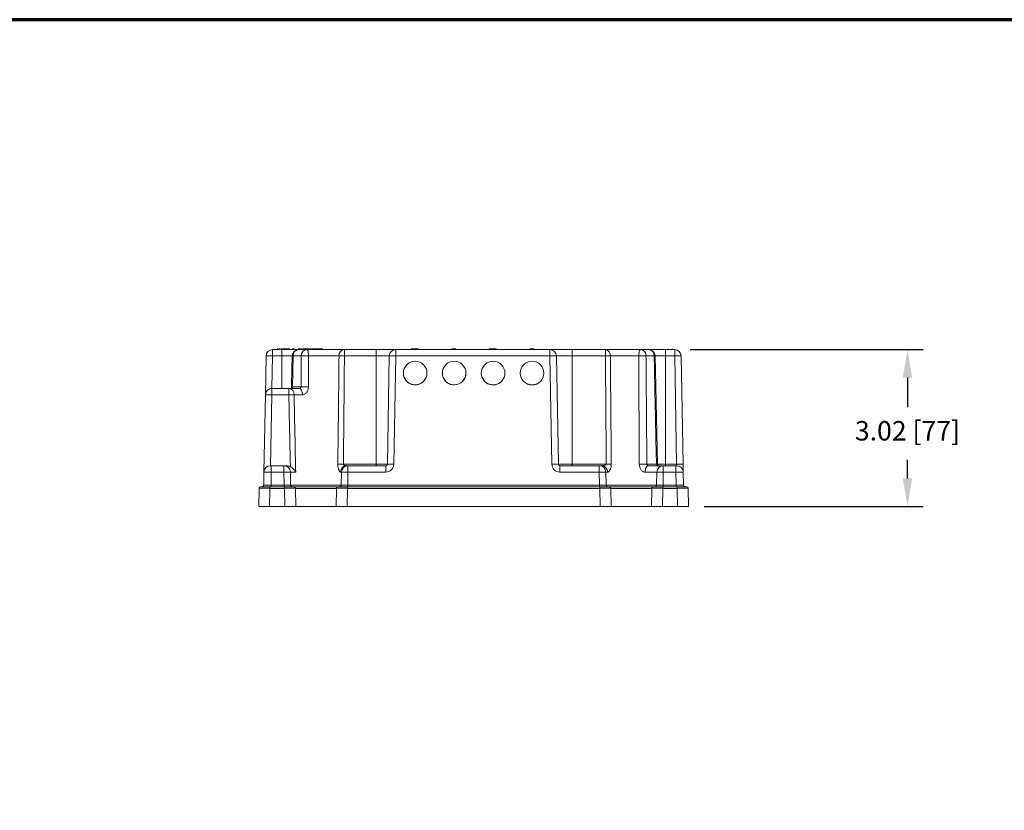
# Model space of a CAD drawing. Units: inches. Extents: x 0 to 68, y 0 to 52.8.
# Drawn here: x 21.4 to 40.3, y 37.6 to 52.8 of the extents above; entities that cross this region are included whole.
import ezdxf

# ---------------------------------------------------------------- set-up
doc = ezdxf.new("R2010")
doc.units = ezdxf.units.IN
doc.header["$MEASUREMENT"] = 0
doc.layers.add('A-ANNO-DIM', color=1, linetype='Continuous')
doc.layers.add('A-SPKR-DETAIL', color=3, linetype='Continuous')
doc.layers.add('TB', color=254, linetype='Continuous', lineweight=70)
doc.styles.add('ARCH', font='archquik.shx')
doc.dimstyles.new('00', dxfattribs={"dimscale": 3, "dimtxt": 0.125, "dimasz": 0.18, "dimexe": 0.1, "dimexo": 0.1, "dimgap": 0.09, "dimtad": 0, "dimtih": 1, "dimtoh": 1, "dimzin": 4, "dimdsep": 46, "dimtxsty": 'ARCH', "dimcen": 0.09, "dimclrd": 1, "dimclre": 1, "dimclrt": 4, "dimadec": 0, "dimazin": 0, "dimtfac": 1, "dimtofl": 0, "dimtmove": 2, "dimatfit": 3, "dimfxl": 1, "dimtolj": 1, "dimtzin": 4, "dimarcsym": 0})

# ---------------------------------------------------------------- blocks, each defined once
blk = doc.blocks.new('*D4')
at = {"layer": 'A-ANNO-DIM', "color": 1, "lineweight": -2}
for p, q in [((34.274, 46.478), (38.754, 46.478)), ((38.454, 45.938), (38.454, 45.371)), ((38.454, 43.995), (38.454, 44.353)), ((34.54, 43.455), (38.754, 43.455))]:
    blk.add_line(p, q, dxfattribs=at)
at = {"layer": 'A-ANNO-DIM', "color": 1}
for points in [[(38.364, 45.938), (38.544, 45.938), (38.454, 46.478)], [(38.364, 43.995), (38.544, 43.995), (38.454, 43.455)]]:
    blk.add_solid(points, dxfattribs=at)
at = {"layer": 'Defpoints', "color": 0}
for p in [(33.974, 46.478), (38.454, 46.478), (34.24, 43.455)]:
    blk.add_point(p, dxfattribs=at)
at = {"layer": 'A-ANNO-DIM', "color": 4, "insert": (38.454, 45.101), "char_height": 0.375, "attachment_point": 2, "style": 'ARCH'}
blk.add_mtext('\\A1;3.02 [77]', dxfattribs=at)
blk = doc.blocks.new('SONANCE C title')
at = {"layer": 'TB'}
blk.add_lwpolyline([(21.4553, 17.61), (0.5, 17.61, 0.414214), (0, 17.11), (0, 0.5, 0.414214), (0.5, 0), (21.4553, 0)], format="xyb", dxfattribs=at)

msp = doc.modelspace()

# ---------------------------------------------------------------- linework, layer by layer
at = {"layer": 'A-SPKR-DETAIL', "linetype": 'Continuous', "lineweight": 0}
for p, q in [((26.233, 46.355), (26.233, 46.478)), ((26.233, 46.478), (26.414, 46.478)), ((26.337, 46.493), (26.325, 46.493)), ((26.325, 46.493), (26.325, 46.478)), ((26.337, 46.493), (26.337, 46.478)), ((26.374, 46.493), (26.362, 46.493)), ((26.362, 46.493), (26.362, 46.478)), ((26.374, 46.493), (26.374, 46.478)), ((26.414, 46.355), (26.414, 46.478)), ((26.414, 46.478), (26.736, 46.478)), ((26.433, 46.493), (26.433, 46.478)), ((26.504, 46.493), (26.491, 46.493)), ((26.491, 46.493), (26.491, 46.478)), ((26.504, 46.493), (26.504, 46.478)), ((26.561, 46.493), (26.504, 46.493)), ((26.561, 46.493), (26.562, 46.478)), ((26.615, 46.493), (26.615, 46.478)), ((26.64, 46.493), (26.615, 46.493)), ((26.64, 46.493), (26.64, 46.478)), ((26.648, 46.493), (26.64, 46.493)), ((26.648, 46.493), (26.648, 46.478)), ((26.733, 46.493), (26.733, 46.478)), ((26.786, 46.493), (26.733, 46.493)), ((26.736, 46.478), (26.814, 46.478)), ((26.798, 46.493), (26.786, 46.493)), ((26.786, 46.493), (26.786, 46.478)), ((26.798, 46.493), (26.798, 46.478)), ((26.815, 46.493), (26.814, 46.478)), ((26.814, 46.478), (26.893, 46.478)), ((26.815, 46.493), (26.979, 46.493)), ((26.893, 46.478), (27.617, 46.478)), ((26.979, 46.493), (26.98, 46.478)), ((26.979, 46.493), (27.042, 46.493)), ((27.042, 46.493), (27.043, 46.478)), ((27.051, 46.493), (27.042, 46.493)), ((27.051, 46.493), (27.051, 46.478)), ((27.057, 46.493), (27.056, 46.478)), ((27.117, 46.493), (27.117, 46.478)), ((27.144, 46.493), (27.117, 46.493)), ((27.144, 46.493), (27.145, 46.478)), ((27.18, 46.493), (27.165, 46.493)), ((27.18, 46.493), (27.18, 46.478)), ((27.192, 46.493), (27.18, 46.493)), ((27.192, 46.493), (27.192, 46.478)), ((27.617, 46.355), (27.617, 46.478)), ((27.617, 46.478), (28.229, 46.478)), ((28.229, 46.355), (28.229, 46.478)), ((28.229, 46.478), (28.604, 46.478)), ((28.604, 46.478), (28.604, 46.355)), ((28.604, 46.478), (31.573, 46.478)), ((28.901, 46.493), (28.901, 46.478)), ((28.96, 46.493), (28.901, 46.493)), ((28.96, 46.493), (28.96, 46.478)), ((28.978, 46.493), (28.96, 46.493)), ((28.978, 46.493), (28.978, 46.478)), ((29.036, 46.493), (28.978, 46.493)), ((29.036, 46.493), (29.037, 46.478)), ((29.685, 46.493), (29.684, 46.478)), ((29.761, 46.493), (29.685, 46.493)), ((29.761, 46.493), (29.761, 46.478)), ((30.401, 46.493), (30.401, 46.478)), ((30.46, 46.493), (30.401, 46.493)), ((30.478, 46.493), (30.46, 46.493)), ((30.46, 46.493), (30.46, 46.478)), ((30.478, 46.493), (30.478, 46.478)), ((30.536, 46.493), (30.478, 46.493)), ((30.536, 46.493), (30.537, 46.478)), ((31.185, 46.493), (31.184, 46.478)), ((31.261, 46.493), (31.185, 46.493)), ((31.261, 46.493), (31.261, 46.478)), ((31.573, 46.478), (31.573, 46.355)), ((31.573, 46.478), (31.999, 46.478)), ((31.999, 46.478), (31.999, 46.355)), ((31.999, 46.478), (32.64, 46.478)), ((32.64, 46.478), (32.64, 46.355)), ((32.64, 46.478), (33.314, 46.478)), ((33.314, 46.478), (33.472, 46.478)), ((33.472, 46.478), (33.794, 46.478)), ((33.794, 46.478), (33.794, 46.355)), ((33.794, 46.478), (33.974, 46.478)), ((33.974, 46.478), (33.974, 46.355)), ((26.095, 45.605), (26.108, 46.355)), ((26.233, 46.355), (26.223, 45.728)), ((26.414, 46.355), (26.233, 46.355)), ((26.414, 45.728), (26.414, 46.355)), ((26.611, 46.355), (26.414, 46.355)), ((26.629, 46.355), (26.616, 45.757)), ((26.786, 46.355), (26.629, 46.355)), ((26.782, 45.757), (26.786, 46.355)), ((27.513, 46.355), (26.927, 46.355)), ((28.229, 46.355), (27.617, 46.355)), ((28.479, 46.355), (28.229, 46.355)), ((28.229, 44.269), (28.229, 46.355)), ((28.443, 44.269), (28.479, 46.355)), ((28.604, 46.355), (28.568, 44.269)), ((31.573, 46.355), (28.604, 46.355)), ((31.61, 44.269), (31.573, 46.355)), ((31.698, 46.355), (31.735, 44.269)), ((31.999, 46.355), (31.698, 46.355)), ((31.999, 46.355), (31.999, 44.269)), ((32.64, 46.355), (31.999, 46.355)), ((33.281, 46.355), (32.735, 46.355)), ((33.579, 46.355), (33.421, 46.355)), ((33.794, 46.355), (33.594, 46.355)), ((33.64, 44.269), (33.598, 46.355)), ((33.794, 44.269), (33.794, 46.355)), ((33.974, 46.355), (33.794, 46.355)), ((34.011, 44.269), (33.974, 46.355)), ((34.099, 46.355), (34.136, 44.269)), ((28.752, 46.026), (28.752, 46.023)), ((29.206, 46.023), (29.206, 46.026)), ((29.502, 46.026), (29.502, 46.023)), ((29.949, 45.967), (29.956, 46.023)), ((29.956, 46.023), (29.956, 46.026)), ((30.252, 46.026), (30.252, 46.023)), ((30.706, 46.023), (30.706, 46.026)), ((31.002, 46.026), (31.002, 46.023)), ((31.456, 46.023), (31.456, 46.026)), ((26.22, 45.603), (26.22, 45.728)), ((26.22, 45.728), (26.547, 45.728)), ((26.547, 45.603), (26.547, 45.728)), ((26.547, 45.728), (26.746, 45.728)), ((26.598, 45.758), (26.616, 45.757)), ((26.616, 45.757), (26.782, 45.757)), ((26.069, 44.117), (26.095, 45.605)), ((26.22, 45.603), (26.197, 44.24)), ((26.547, 45.603), (26.22, 45.603)), ((26.809, 45.605), (26.649, 45.605)), ((26.194, 44.24), (26.209, 44.24)), ((26.209, 44.24), (26.209, 44.115)), ((26.209, 44.24), (26.452, 44.24)), ((26.452, 44.115), (26.452, 44.24)), ((26.452, 44.24), (26.505, 44.24)), ((27.597, 44.269), (28.229, 44.269)), ((27.662, 44.24), (27.685, 44.24)), ((27.685, 44.24), (27.685, 44.117)), ((27.685, 44.24), (28.413, 44.24)), ((28.229, 44.269), (28.443, 44.269)), ((28.229, 44.269), (28.229, 44.24)), ((28.413, 44.117), (28.413, 44.24)), ((31.735, 44.269), (31.999, 44.269)), ((31.765, 44.24), (31.765, 44.117)), ((31.765, 44.24), (32.522, 44.24)), ((31.999, 44.24), (31.999, 44.269)), ((31.999, 44.269), (32.657, 44.269)), ((32.522, 44.117), (32.522, 44.24)), ((32.522, 44.24), (32.569, 44.24)), ((33.438, 44.269), (33.622, 44.269)), ((33.47, 44.24), (33.755, 44.24)), ((33.637, 44.269), (33.794, 44.269)), ((33.755, 44.24), (33.998, 44.24)), ((33.755, 44.24), (33.755, 44.117)), ((33.794, 44.24), (33.794, 44.269)), ((33.794, 44.269), (34.011, 44.269)), ((33.998, 44.117), (33.998, 44.24)), ((33.998, 44.24), (34.013, 44.24)), ((26.065, 43.864), (26.069, 44.117)), ((26.209, 44.115), (26.205, 43.865)), ((26.452, 44.115), (26.209, 44.115)), ((26.457, 43.865), (26.452, 44.115)), ((26.577, 44.117), (26.582, 43.864)), ((26.679, 44.117), (26.577, 44.117)), ((27.56, 44.117), (27.542, 44.117)), ((27.556, 43.864), (27.56, 44.117)), ((27.685, 44.117), (27.681, 43.864)), ((28.413, 44.117), (27.685, 44.117)), ((32.522, 44.117), (31.765, 44.117)), ((32.527, 43.864), (32.522, 44.117)), ((32.647, 44.117), (32.652, 43.864)), ((32.684, 44.117), (32.647, 44.117)), ((33.63, 44.117), (33.403, 44.117)), ((33.626, 43.864), (33.63, 44.117)), ((33.755, 44.117), (33.751, 43.864)), ((33.998, 44.117), (33.755, 44.117)), ((34.003, 43.864), (33.998, 44.117)), ((34.138, 44.117), (34.143, 43.864)), ((25.968, 43.455), (25.974, 43.805)), ((26.004, 43.835), (26.184, 43.835)), ((26.065, 43.864), (26.205, 43.865)), ((26.184, 43.805), (26.178, 43.455)), ((26.184, 43.835), (26.184, 43.805)), ((26.184, 43.835), (26.463, 43.835)), ((26.463, 43.805), (26.184, 43.805)), ((26.205, 43.865), (26.457, 43.865)), ((26.205, 43.865), (26.205, 43.835)), ((26.457, 43.865), (26.457, 43.835)), ((26.457, 43.865), (26.582, 43.864)), ((26.463, 43.835), (26.463, 43.805)), ((26.463, 43.835), (26.643, 43.835)), ((26.469, 43.455), (26.463, 43.805)), ((26.582, 43.864), (27.556, 43.864)), ((26.643, 43.835), (27.495, 43.835)), ((26.673, 43.805), (26.679, 43.455)), ((27.465, 43.805), (26.673, 43.805)), ((27.459, 43.455), (27.465, 43.805)), ((27.495, 43.835), (27.675, 43.835)), ((27.675, 43.805), (27.669, 43.455)), ((27.675, 43.835), (32.533, 43.835)), ((27.675, 43.835), (27.675, 43.805)), ((32.533, 43.805), (27.675, 43.805)), ((27.681, 43.864), (32.527, 43.864)), ((27.681, 43.864), (27.681, 43.835)), ((32.527, 43.864), (32.527, 43.835)), ((32.533, 43.835), (32.533, 43.805)), ((32.533, 43.835), (32.713, 43.835)), ((32.539, 43.455), (32.533, 43.805)), ((32.652, 43.864), (33.626, 43.864)), ((32.713, 43.835), (33.565, 43.835)), ((32.743, 43.805), (32.749, 43.455)), ((33.535, 43.805), (32.743, 43.805)), ((33.529, 43.455), (33.535, 43.805)), ((33.565, 43.835), (33.745, 43.835)), ((33.745, 43.805), (33.739, 43.455)), ((33.745, 43.805), (33.745, 43.835)), ((33.745, 43.835), (34.024, 43.835)), ((34.024, 43.805), (33.745, 43.805)), ((33.751, 43.835), (33.751, 43.864)), ((33.751, 43.864), (34.003, 43.864)), ((34.003, 43.835), (34.003, 43.864)), ((34.024, 43.805), (34.024, 43.835)), ((34.024, 43.835), (34.204, 43.835)), ((34.03, 43.455), (34.024, 43.805)), ((34.234, 43.805), (34.24, 43.455)), ((26.178, 43.455), (25.968, 43.455)), ((26.469, 43.455), (26.178, 43.455)), ((26.679, 43.455), (26.469, 43.455)), ((27.459, 43.455), (26.679, 43.455)), ((27.669, 43.455), (27.459, 43.455)), ((32.539, 43.455), (27.669, 43.455)), ((32.749, 43.455), (32.539, 43.455)), ((33.529, 43.455), (32.749, 43.455)), ((33.739, 43.455), (33.529, 43.455)), ((34.03, 43.455), (33.739, 43.455)), ((34.24, 43.455), (34.03, 43.455))]:
    msp.add_line(p, q, dxfattribs=at)
at = {"layer": 'A-SPKR-DETAIL', "linetype": 'Continuous', "lineweight": 0, "flags": 128}
for points in [[(26.387, 46.493), (26.387, 46.488), (26.387, 46.484), (26.387, 46.478)], [(26.394, 46.493), (26.394, 46.488), (26.394, 46.484), (26.394, 46.478)], [(26.473, 46.493), (26.473, 46.488), (26.473, 46.484), (26.473, 46.478)], [(26.48, 46.493), (26.48, 46.488), (26.48, 46.484), (26.48, 46.478)], [(26.927, 46.355), (26.926, 46.379), (26.924, 46.402), (26.921, 46.423), (26.917, 46.442), (26.912, 46.457), (26.906, 46.468), (26.9, 46.475), (26.893, 46.478)], [(27.058, 46.493), (27.058, 46.488), (27.058, 46.484), (27.058, 46.478)], [(27.086, 46.493), (27.086, 46.488), (27.086, 46.484), (27.086, 46.478)], [(27.165, 46.493), (27.165, 46.488), (27.165, 46.484), (27.165, 46.478)], [(33.314, 46.478), (33.308, 46.475), (33.302, 46.468), (33.296, 46.457), (33.291, 46.442), (33.287, 46.423), (33.284, 46.402), (33.282, 46.379), (33.281, 46.355)], [(26.629, 46.355), (26.621, 46.355), (26.615, 46.355), (26.612, 46.355), (26.611, 46.355)], [(26.927, 46.355), (26.926, 46.228), (26.923, 45.757)], [(33.597, 46.355), (33.597, 46.355), (33.596, 46.355), (33.593, 46.355), (33.587, 46.355), (33.579, 46.355)], [(26.809, 45.605), (26.808, 45.629), (26.804, 45.652), (26.798, 45.673), (26.79, 45.692), (26.781, 45.707), (26.77, 45.718), (26.758, 45.725), (26.746, 45.728)], [(26.22, 45.603), (26.196, 45.603), (26.173, 45.604), (26.151, 45.604), (26.132, 45.604), (26.116, 45.604), (26.105, 45.605), (26.098, 45.605), (26.095, 45.605)], [(26.649, 45.605), (26.639, 45.605), (26.629, 45.604), (26.617, 45.604), (26.604, 45.604), (26.591, 45.604), (26.576, 45.603), (26.562, 45.603), (26.547, 45.603)], [(33.47, 44.24), (33.457, 44.238), (33.445, 44.231), (33.433, 44.219), (33.423, 44.204), (33.415, 44.186), (33.409, 44.164), (33.405, 44.141), (33.403, 44.117)], [(34.013, 44.24), (34.013, 44.241), (34.013, 44.242), (34.013, 44.245), (34.013, 44.249), (34.012, 44.253), (34.012, 44.258), (34.011, 44.264), (34.011, 44.269)], [(34.136, 44.269), (34.136, 44.24), (34.137, 44.211), (34.137, 44.185), (34.138, 44.162), (34.138, 44.143), (34.138, 44.129), (34.138, 44.12), (34.138, 44.117)], [(26.209, 44.115), (26.182, 44.115), (26.156, 44.116), (26.132, 44.116), (26.11, 44.117), (26.093, 44.117), (26.08, 44.117), (26.072, 44.117), (26.069, 44.117)], [(26.452, 44.115), (26.477, 44.115), (26.5, 44.116), (26.522, 44.116), (26.541, 44.117), (26.556, 44.117), (26.568, 44.117), (26.575, 44.117), (26.577, 44.117)]]:
    msp.add_lwpolyline(points, dxfattribs=at)
at = {"layer": 'A-SPKR-DETAIL', "linetype": 'Continuous', "lineweight": 0}
for centre in [(28.979, 46.026), (29.729, 46.026), (30.479, 46.026), (31.229, 46.026)]:
    msp.add_circle(centre, 0.227, dxfattribs=at)
for centre, radius, start, end in [((26.233, 46.353), 0.125, 90, 179), ((26.736, 46.353), 0.125, 90, 178.8326), ((26.745, 46.361), 0.117, 94.6604, 183.1818), ((26.903, 46.361), 0.117, 94.6606, 183.1818), ((27.628, 46.362), 0.116, 95.4251, 183.7541), ((28.604, 46.353), 0.125, 90, 179), ((31.573, 46.353), 0.125, 1, 90), ((32.623, 46.366), 0.113, 354.1214, 81.3606), ((33.305, 46.361), 0.117, 356.8182, 85.3394), ((33.472, 46.353), 0.125, 1.1674, 90), ((33.463, 46.361), 0.117, 356.8182, 85.3396), ((33.974, 46.353), 0.125, 1, 90), ((26.171, 44.564), 1.792, 88.0021, 91.9979), ((26.857, 42.084), 4.272, 89.0576, 90.9424), ((27.565, 41.89), 4.466, 89.3292, 90.6708), ((28.542, 44.564), 1.792, 88.0021, 91.9979), ((31.636, 44.564), 1.792, 88.0021, 91.9979), ((32.688, 41.32), 5.035, 89.4591, 90.5409), ((33.351, 42.084), 4.272, 89.0576, 90.9424), ((34.037, 44.564), 1.792, 88.0021, 91.9979), ((28.979, 46.023), 0.227, 180.007, 310.929), ((28.979, 46.023), 0.227, 310.9235, 359.9993), ((29.729, 46.023), 0.227, 180.0078, 345.8104), ((30.479, 46.023), 0.227, 180.0082, 326.7612), ((30.479, 46.023), 0.227, 326.76, 359.9998), ((31.229, 46.023), 0.227, 180.006, 359.994), ((26.22, 45.603), 0.125, 90, 179), ((26.534, 45.614), 0.115, 355.5466, 83.5873), ((26.853, 41.496), 4.262, 89.0455, 90.9545), ((26.194, 44.115), 0.125, 90, 179), ((26.452, 44.115), 0.125, 1, 90), ((27.544, 39.953), 4.317, 89.2921, 90.7079), ((27.664, 44.117), 0.123, 91.0968, 180.1057), ((27.685, 44.115), 0.125, 90, 179), ((28.413, 44.272), 0.155, 270, 359), ((28.413, 44.27), 0.03, 270, 359), ((28.506, 42.478), 1.792, 88.0016, 91.9984), ((31.672, 42.478), 1.792, 88.0016, 91.9984), ((31.765, 44.272), 0.155, 181, 270), ((31.765, 44.27), 0.03, 181, 270), ((32.522, 44.115), 0.125, 1, 90), ((32.564, 44.12), 0.12, 358.8035, 87.7336), ((32.706, 39.356), 4.914, 89.4333, 90.5667), ((33.365, 40.036), 4.234, 89.0133, 90.9867), ((33.65, 44.268), 0.028, 176.8186, 265.3392), ((33.755, 44.115), 0.125, 90, 179), ((33.67, 44.27), 0.03, 181.5523, 269.9879), ((34.073, 42.478), 1.792, 88.0016, 91.9984), ((34.013, 44.115), 0.125, 1, 90), ((27.623, 42.326), 1.792, 88.0016, 91.9984), ((32.585, 42.326), 1.792, 88.0016, 91.9984), ((33.693, 42.326), 1.792, 88.0016, 91.9984), ((26.004, 43.805), 0.03, 90, 179), ((26.035, 43.865), 0.03, 270, 359), ((26.612, 43.865), 0.03, 181, 270), ((26.643, 43.805), 0.03, 1, 90), ((27.495, 43.805), 0.03, 90, 179), ((27.526, 43.865), 0.03, 270, 359), ((32.682, 43.865), 0.03, 181, 270), ((32.713, 43.805), 0.03, 1, 90), ((33.565, 43.805), 0.03, 90, 179), ((33.596, 43.865), 0.03, 270, 359), ((34.173, 43.865), 0.03, 181, 270), ((34.204, 43.805), 0.03, 1, 90)]:
    msp.add_arc(centre, radius, start, end, dxfattribs=at)
for centre, major_axis, ratio, start_param, end_param in [((33.998, 44.115), (0.14, 0.002), 0.01558, 0.000029, 1.570521), ((26.184, 43.805), (0.21, -0.001), 0.002492, 1.571064, 3.141555), ((26.463, 43.805), (0.21, 0.001), 0.002492, 0.000037, 1.570529), ((27.675, 43.805), (0.21, -0.001), 0.002492, 1.571064, 3.141555), ((27.681, 43.865), (0.125, 0.001), 0.004186, 3.141502, 4.711994), ((32.527, 43.865), (0.125, -0.001), 0.004186, 4.712784, 6.283276), ((32.533, 43.805), (0.21, 0.001), 0.002492, 0.000037, 1.570529), ((33.745, 43.805), (0.21, -0.001), 0.002492, 1.571064, 3.141555), ((33.751, 43.865), (0.125, 0.001), 0.004186, 3.141502, 4.711994), ((34.003, 43.865), (0.14, -0.001), 0.003738, 4.712773, 6.283265), ((34.024, 43.805), (0.21, 0.001), 0.002492, 0.000037, 1.570529)]:
    msp.add_ellipse(centre, major_axis=major_axis, ratio=ratio, start_param=start_param, end_param=end_param, dxfattribs=at)
for points, knots in [([(26.433, 46.493), (26.431, 46.493), (26.428, 46.493), (26.423, 46.493), (26.421, 46.493), (26.414, 46.493), (26.41, 46.493), (26.403, 46.493), (26.4, 46.493), (26.396, 46.493), (26.396, 46.493), (26.395, 46.493), (26.395, 46.493), (26.394, 46.493), (26.394, 46.493), (26.394, 46.493)], [0.0001406, 0.0001406, 0.0001406, 0.0001406, 0.125, 0.125, 0.25, 0.25, 0.5, 0.5, 0.75, 0.75, 0.875, 0.875, 0.9375, 0.9375, 0.9998217, 0.9998217, 0.9998217, 0.9998217]), ([(26.473, 46.493), (26.473, 46.493), (26.473, 46.493), (26.473, 46.493), (26.473, 46.493), (26.472, 46.493), (26.471, 46.493), (26.467, 46.493), (26.464, 46.493), (26.457, 46.493), (26.452, 46.493), (26.445, 46.493), (26.443, 46.493), (26.438, 46.493), (26.435, 46.493), (26.433, 46.493)], [0.0001753, 0.0001753, 0.0001753, 0.0001753, 0.0625, 0.0625, 0.125, 0.125, 0.25, 0.25, 0.5, 0.5, 0.75, 0.75, 0.875, 0.875, 0.9998611, 0.9998611, 0.9998611, 0.9998611]), ([(26.48, 46.493), (26.48, 46.493), (26.479, 46.493), (26.475, 46.493), (26.473, 46.493)], [0, 0, 0, 0, 0.655992, 1, 1, 1, 1]), ([(27.086, 46.493), (27.084, 46.493), (27.082, 46.493), (27.078, 46.493), (27.077, 46.493), (27.073, 46.493), (27.072, 46.493), (27.068, 46.493), (27.067, 46.493), (27.065, 46.493), (27.063, 46.493), (27.062, 46.493), (27.061, 46.493), (27.06, 46.493), (27.059, 46.493), (27.059, 46.493), (27.058, 46.493), (27.058, 46.493)], [0.0001052, 0.0001052, 0.0001052, 0.0001052, 0.125, 0.125, 0.25, 0.25, 0.375, 0.375, 0.5, 0.5, 0.625, 0.625, 0.75, 0.75, 0.875, 0.875, 0.9998691, 0.9998691, 0.9998691, 0.9998691]), ([(27.117, 46.493), (27.115, 46.493), (27.112, 46.493), (27.107, 46.493), (27.104, 46.493), (27.099, 46.493), (27.096, 46.493), (27.092, 46.493), (27.091, 46.493), (27.089, 46.493), (27.087, 46.493), (27.086, 46.493)], [0.0000278, 0.0000278, 0.0000278, 0.0000278, 0.25, 0.25, 0.5, 0.5, 0.75, 0.75, 0.875, 0.875, 0.9998371, 0.9998371, 0.9998371, 0.9998371]), ([(27.165, 46.493), (27.159, 46.493), (27.152, 46.493), (27.146, 46.493), (27.146, 46.493)], [0, 0, 0, 0, 0.944917, 1, 1, 1, 1]), ([(26.611, 46.355), (26.61, 46.347), (26.606, 46.148), (26.602, 45.949), (26.598, 45.758)], [0, 0, 0, 0, 0.039453, 1, 1, 1, 1]), ([(27.491, 44.269), (27.492, 44.353), (27.492, 44.436), (27.493, 44.519), (27.497, 44.853), (27.501, 45.186), (27.504, 45.519), (27.507, 45.798), (27.51, 46.076), (27.513, 46.355)], [0, 0, 0, 0, 0.00635, 0.00635, 0.00635, 0.03175, 0.03175, 0.03175, 0.05297936, 0.05297936, 0.05297936, 0.05297936]), ([(27.617, 46.355), (27.614, 45.957), (27.61, 45.56), (27.606, 45.162), (27.603, 44.865), (27.6, 44.567), (27.597, 44.269)], [0.0031202, 0.0031202, 0.0031202, 0.0031202, 0.03341842, 0.03341842, 0.03341842, 0.05610043, 0.05610043, 0.05610043, 0.05610043]), ([(32.657, 44.269), (32.654, 44.682), (32.65, 45.095), (32.647, 45.508), (32.645, 45.79), (32.642, 46.073), (32.64, 46.355)], [0, 0, 0, 0, 0.03146003, 0.03146003, 0.03146003, 0.05297956, 0.05297956, 0.05297956, 0.05297956]), ([(32.735, 46.355), (32.736, 46.312), (32.736, 46.27), (32.736, 46.228), (32.739, 45.894), (32.742, 45.561), (32.746, 45.228), (32.748, 44.908), (32.751, 44.589), (32.754, 44.269)], [0.00312013, 0.00312013, 0.00312013, 0.00312013, 0.00635, 0.00635, 0.00635, 0.03175, 0.03175, 0.03175, 0.05609906, 0.05609906, 0.05609906, 0.05609906]), ([(33.292, 44.269), (33.29, 44.675), (33.288, 45.081), (33.286, 45.486), (33.284, 45.776), (33.283, 46.065), (33.281, 46.355)], [0, 0, 0, 0, 0.03091465, 0.03091465, 0.03091465, 0.05298093, 0.05298093, 0.05298093, 0.05298093]), ([(33.421, 46.355), (33.425, 45.957), (33.428, 45.56), (33.431, 45.162), (33.433, 44.865), (33.436, 44.567), (33.438, 44.269)], [0.00312034, 0.00312034, 0.00312034, 0.00312034, 0.03341842, 0.03341842, 0.03341842, 0.05610299, 0.05610299, 0.05610299, 0.05610299]), ([(33.622, 44.269), (33.618, 44.485), (33.613, 44.701), (33.609, 44.917), (33.599, 45.369), (33.59, 45.82), (33.581, 46.272), (33.58, 46.3), (33.58, 46.327), (33.579, 46.355)], [0.00074886, 0.00074886, 0.00074886, 0.00074886, 0.01720773, 0.01720773, 0.01720773, 0.05162318, 0.05162318, 0.05162318, 0.05372978, 0.05372978, 0.05372978, 0.05372978]), ([(26.598, 45.758), (26.598, 45.758), (26.599, 45.752), (26.597, 45.742), (26.595, 45.73), (26.592, 45.722), (26.59, 45.719), (26.591, 45.719), (26.591, 45.719)], [0, 0, 0, 0, 0.0080122, 0.2554765, 0.4885209, 0.6725628, 0.8749519, 1, 1, 1, 1]), ([(26.616, 45.757), (26.616, 45.755), (26.616, 45.752), (26.617, 45.748), (26.617, 45.746), (26.617, 45.741), (26.618, 45.738), (26.618, 45.734), (26.618, 45.732), (26.616, 45.73), (26.615, 45.729), (26.613, 45.728), (26.612, 45.728), (26.61, 45.728)], [0, 0, 0, 0, 0.125, 0.125, 0.25, 0.25, 0.5, 0.5, 0.75, 0.75, 0.875, 0.875, 1, 1, 1, 1]), ([(26.746, 45.728), (26.75, 45.728), (26.754, 45.729), (26.762, 45.732), (26.766, 45.734), (26.773, 45.739), (26.776, 45.742), (26.78, 45.749), (26.782, 45.753), (26.782, 45.757)], [0, 0, 0, 0, 0.25, 0.25, 0.5, 0.5, 0.75, 0.75, 1, 1, 1, 1]), ([(26.923, 45.757), (26.923, 45.739), (26.921, 45.721), (26.913, 45.695), (26.91, 45.686), (26.902, 45.67), (26.897, 45.662), (26.887, 45.648), (26.882, 45.641), (26.869, 45.629), (26.862, 45.623), (26.848, 45.615), (26.84, 45.611), (26.825, 45.606), (26.817, 45.605), (26.809, 45.605)], [0, 0, 0, 0, 0.25, 0.25, 0.375, 0.375, 0.5, 0.5, 0.625, 0.625, 0.75, 0.75, 0.875, 0.875, 1, 1, 1, 1]), ([(26.577, 44.222), (26.577, 44.228), (26.577, 44.234), (26.577, 44.24), (26.567, 44.694), (26.557, 45.148), (26.547, 45.603)], [-0.00046169, -0.00046169, -0.00046169, -0.00046169, 0, 0, 0, 0.03462116, 0.03462116, 0.03462116, 0.03462116]), ([(26.649, 45.605), (26.65, 45.522), (26.652, 45.438), (26.654, 45.355), (26.66, 45.022), (26.667, 44.688), (26.674, 44.355), (26.675, 44.276), (26.677, 44.196), (26.679, 44.117)], [0, 0, 0, 0, 0.00635, 0.00635, 0.00635, 0.03175, 0.03175, 0.03175, 0.03779579, 0.03779579, 0.03779579, 0.03779579]), ([(26.505, 44.24), (26.518, 44.24), (26.53, 44.238), (26.554, 44.232), (26.566, 44.228), (26.577, 44.222)], [0, 0, 0, 0, 0.5, 0.5, 1, 1, 1, 1]), ([(26.577, 44.222), (26.589, 44.215), (26.6, 44.208), (26.619, 44.192), (26.629, 44.183), (26.646, 44.165), (26.653, 44.156), (26.663, 44.141), (26.667, 44.137), (26.673, 44.127), (26.676, 44.122), (26.679, 44.117)], [0, 0, 0, 0, 0.25, 0.25, 0.5, 0.5, 0.75, 0.75, 0.875, 0.875, 1, 1, 1, 1]), ([(27.542, 44.117), (27.539, 44.117), (27.537, 44.118), (27.531, 44.123), (27.528, 44.127), (27.522, 44.135), (27.519, 44.14), (27.513, 44.152), (27.51, 44.159), (27.505, 44.173), (27.502, 44.181), (27.498, 44.197), (27.496, 44.206), (27.493, 44.223), (27.492, 44.232), (27.491, 44.251), (27.491, 44.26), (27.491, 44.269)], [0, 0, 0, 0, 0.125, 0.125, 0.25, 0.25, 0.375, 0.375, 0.5, 0.5, 0.625, 0.625, 0.75, 0.75, 0.875, 0.875, 1, 1, 1, 1]), ([(27.597, 44.269), (27.597, 44.266), (27.599, 44.263), (27.604, 44.258), (27.606, 44.256), (27.615, 44.251), (27.621, 44.248), (27.633, 44.244), (27.639, 44.243), (27.651, 44.241), (27.656, 44.24), (27.662, 44.24)], [0, 0, 0, 0, 0.125, 0.125, 0.25, 0.25, 0.5, 0.5, 0.75, 0.75, 1, 1, 1, 1]), ([(32.569, 44.24), (32.576, 44.24), (32.584, 44.241), (32.6, 44.243), (32.608, 44.244), (32.624, 44.248), (32.632, 44.25), (32.643, 44.255), (32.647, 44.257), (32.652, 44.261), (32.654, 44.262), (32.656, 44.265), (32.657, 44.267), (32.657, 44.269)], [0, 0, 0, 0, 0.25, 0.25, 0.5, 0.5, 0.75, 0.75, 0.875, 0.875, 0.9375, 0.9375, 1, 1, 1, 1]), ([(32.754, 44.269), (32.755, 44.26), (32.754, 44.25), (32.752, 44.231), (32.75, 44.222), (32.746, 44.204), (32.744, 44.196), (32.738, 44.18), (32.735, 44.172), (32.728, 44.158), (32.724, 44.151), (32.716, 44.14), (32.712, 44.135), (32.704, 44.126), (32.7, 44.123), (32.692, 44.118), (32.688, 44.117), (32.684, 44.117)], [0, 0, 0, 0, 0.125, 0.125, 0.25, 0.25, 0.375, 0.375, 0.5, 0.5, 0.625, 0.625, 0.75, 0.75, 0.875, 0.875, 1, 1, 1, 1]), ([(33.403, 44.117), (33.395, 44.117), (33.388, 44.118), (33.372, 44.123), (33.365, 44.127), (33.351, 44.136), (33.345, 44.141), (33.333, 44.154), (33.327, 44.16), (33.317, 44.175), (33.313, 44.183), (33.305, 44.199), (33.302, 44.207), (33.295, 44.233), (33.292, 44.251), (33.292, 44.269)], [0, 0, 0, 0, 0.125, 0.125, 0.25, 0.25, 0.375, 0.375, 0.5, 0.5, 0.625, 0.625, 0.75, 0.75, 1, 1, 1, 1]), ([(33.438, 44.269), (33.438, 44.267), (33.438, 44.265), (33.439, 44.261), (33.44, 44.26), (33.443, 44.254), (33.446, 44.251), (33.452, 44.246), (33.456, 44.244), (33.463, 44.241), (33.467, 44.24), (33.47, 44.24)], [0, 0, 0, 0, 0.125, 0.125, 0.25, 0.25, 0.5, 0.5, 0.75, 0.75, 1, 1, 1, 1]), ([(33.622, 44.269), (33.625, 44.269), (33.634, 44.269), (33.641, 44.269), (33.639, 44.269), (33.639, 44.269)], [0, 0, 0, 0, 0.251907, 0.875017, 1, 1, 1, 1])]:
    msp.add_open_spline(points, degree=3, knots=knots, dxfattribs=at)

# ---------------------------------------------------------------- block references
at = {"xscale": 3, "yscale": 3, "zscale": 3}
msp.add_blockref('SONANCE C title', (0, 0), dxfattribs=at)

# ---------------------------------------------------------------- dimensions: what is measured, and where the dimension line sits
at = {"layer": 'A-ANNO-DIM'}
dim = msp.add_linear_dim(base=(38.454, 46.478), p1=(34.24, 43.455), p2=(33.974, 46.478), angle=90, dimstyle='00', dxfattribs=at)
dim.commit()
dim.dimension.update_dxf_attribs({"geometry": '*D4', "text_midpoint": (38.454, 44.862), "dimtype": 160})

doc.saveas('drawing.dxf')
